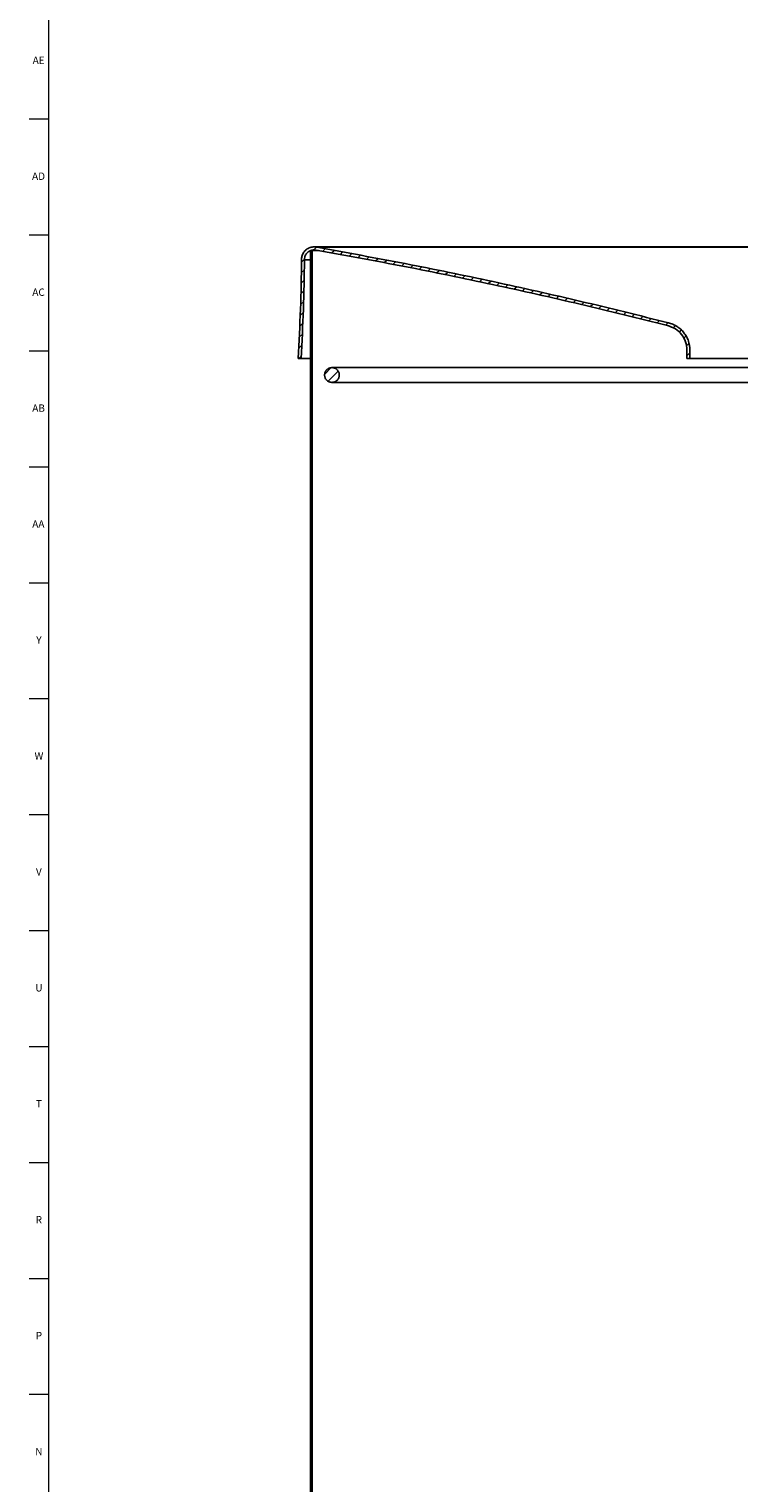
# Model space of a CAD drawing. Units: inches. Extents: x 0.2 to 84.8, y 0.2 to 74.8.
# Drawn here: x 0.2 to 12.2, y 24.2 to 48.9 of the extents above; entities that cross this region are included whole.
import ezdxf

# ---------------------------------------------------------------- set-up
doc = ezdxf.new("R2010")
doc.units = ezdxf.units.IN
doc.header["$MEASUREMENT"] = 0
doc.linetypes.add('SLD-Solid', pattern=[0])
doc.layers.add('OBJECT', color=7, linetype='SLD-Solid')
doc.layers.add('TITLE', color=8, linetype='SLD-Solid')
doc.styles.add('SLDTEXTSTYLE1', font='GOTHIC.TTF', dxfattribs={"width": 0.913})

msp = doc.modelspace()

# ---------------------------------------------------------------- hatches: boundary and pattern name
at = {"layer": 'OBJECT', "linetype": 'SLD-Solid', "lineweight": 18}
h = msp.add_hatch(dxfattribs=at)
h.set_pattern_fill('ANSI31', color=256, style=0)
edge = h.paths.add_edge_path(flags=0)
edge.add_line((4.7310632, 43.2830834), (4.781163, 43.2830834))
edge.add_spline(control_points=[(4.781163, 43.2830834), (4.8161074, 43.8396165), (4.8355489, 44.3973398), (4.8394423, 44.9549554)], knot_values=[0.0000002003, 0.0000002003, 0.0000002003, 0.0000002003, 0.0424915414, 0.0424915414, 0.0424915414, 0.0424915414], weights=[1, 1, 1, 1], degree=3, periodic=0)
edge.add_spline(control_points=[(4.8394423, 44.9549554), (4.8387558, 44.9703224), (4.8402887, 44.9859414), (4.8439497, 45.0008818), (4.8482782, 45.0185464), (4.8557163, 45.0357073), (4.8656479, 45.0509435), (4.8755796, 45.0661797), (4.8882787, 45.0799114), (4.9026937, 45.0910014), (4.917109, 45.1020916), (4.9336379, 45.110846), (4.9509114, 45.1165397), (4.9681854, 45.1222335), (4.9866806, 45.1250234), (5.0048655, 45.1246785), (5.0164022, 45.1244598), (5.0279801, 45.122997), (5.0392087, 45.1203397)], knot_values=[0.0002141364, 0.0002141364, 0.0002141364, 0.0002141364, 0.0013858693, 0.0013858693, 0.0013858693, 0.0027717379, 0.0027717379, 0.0027717379, 0.0041576168, 0.0041576168, 0.0041576168, 0.0055435238, 0.0055435238, 0.0055435238, 0.0069294618, 0.0069294618, 0.0069294618, 0.0078070255, 0.0078070255, 0.0078070255, 0.0078070255], weights=[1, 1, 1, 1, 1, 1, 1, 1, 1, 1, 1, 1, 1, 1, 1, 1, 1, 1, 1], degree=3, periodic=0)
edge.add_spline(control_points=[(5.0392087, 45.1203397), (7.0422914, 44.7694081), (9.0334216, 44.3417049), (11.0039401, 43.8391615)], knot_values=[0.0000011581, 0.0000011581, 0.0000011581, 0.0000011581, 0.1549608071, 0.1549608071, 0.1549608071, 0.1549608071], weights=[1, 1, 1, 1], degree=3, periodic=0)
edge.add_spline(control_points=[(11.0039401, 43.8391615), (11.0502339, 43.82824), (11.0952809, 43.8091778), (11.1353523, 43.7835521), (11.1754333, 43.7579202), (11.2116417, 43.7250146), (11.2409779, 43.6875597), (11.2703119, 43.6501078), (11.2935838, 43.6070743), (11.3088653, 43.5620232), (11.3236791, 43.5183508), (11.3313865, 43.4716358), (11.3313865, 43.4255194)], knot_values=[0.0000008588, 0.0000008588, 0.0000008588, 0.0000008588, 0.0036252844, 0.0036252844, 0.0036252844, 0.0072505874, 0.0072505874, 0.0072505874, 0.0108756059, 0.0108756059, 0.0108756059, 0.0143866257, 0.0143866257, 0.0143866257, 0.0143866257], weights=[1, 1, 1, 1, 1, 1, 1, 1, 1, 1, 1, 1, 1], degree=3, periodic=0)
edge.add_line((11.3313865, 43.4255194), (11.3313865, 43.2830834))
edge.add_line((11.3313865, 43.2830834), (11.3813938, 43.2830834))
edge.add_line((11.3813938, 43.2830834), (11.3813938, 43.4255194))
edge.add_spline(control_points=[(11.3813938, 43.4255194), (11.3813938, 43.4769073), (11.3728322, 43.5289583), (11.3563731, 43.577639), (11.3393433, 43.6280071), (11.3133808, 43.6761291), (11.2806369, 43.7180195), (11.2478905, 43.7599131), (11.2074583, 43.7967299), (11.16269, 43.8254214), (11.1179312, 43.8541068), (11.0676041, 43.8754616), (11.0158744, 43.8877187)], knot_values=[0.0000001973, 0.0000001973, 0.0000001973, 0.0000001973, 0.0039159522, 0.0039159522, 0.0039159522, 0.0079713002, 0.0079713002, 0.0079713002, 0.0120269671, 0.0120269671, 0.0120269671, 0.0160817573, 0.0160817573, 0.0160817573, 0.0160817573], weights=[1, 1, 1, 1, 1, 1, 1, 1, 1, 1, 1, 1, 1], degree=3, periodic=0)
edge.add_spline(control_points=[(11.0158744, 43.8877187), (9.0447062, 44.390416), (7.0529266, 44.8182709), (5.0491924, 45.1693522)], knot_values=[0.0000008087, 0.0000008087, 0.0000008087, 0.0000008087, 0.1550113265, 0.1550113265, 0.1550113265, 0.1550113265], weights=[1, 1, 1, 1], degree=3, periodic=0)
edge.add_spline(control_points=[(5.0491924, 45.1693522), (5.0354619, 45.1724945), (5.0213485, 45.1742735), (5.0072677, 45.174637), (4.9834911, 45.1752507), (4.9592807, 45.1717679), (4.9366412, 45.164477), (4.9140022, 45.1571862), (4.8923098, 45.1458864), (4.8733602, 45.1315131), (4.8544109, 45.1171401), (4.8376818, 45.0992974), (4.8245582, 45.0794624), (4.8114347, 45.0596276), (4.8015546, 45.0372535), (4.7957362, 45.0141928), (4.790809, 44.9946642), (4.7886656, 44.9742265), (4.789434, 44.9541005)], knot_values=[0.0077407615, 0.0077407615, 0.0077407615, 0.0077407615, 0.0088158667, 0.0088158667, 0.0088158667, 0.0106356142, 0.0106356142, 0.0106356142, 0.0124553212, 0.0124553212, 0.0124553212, 0.0142749914, 0.0142749914, 0.0142749914, 0.016094648, 0.016094648, 0.016094648, 0.0176350792, 0.0176350792, 0.0176350792, 0.0176350792], weights=[1, 1, 1, 1, 1, 1, 1, 1, 1, 1, 1, 1, 1, 1, 1, 1, 1, 1, 1], degree=3, periodic=0)
edge.add_spline(control_points=[(4.789434, 44.9541005), (4.7855202, 44.3967688), (4.7660481, 43.8393297), (4.7310632, 43.2830834)], knot_values=[0.0000001999, 0.0000001999, 0.0000001999, 0.0000001999, 0.0424699232, 0.0424699232, 0.0424699232, 0.0424699232], weights=[1, 1, 1, 1], degree=3, periodic=0)
h = msp.add_hatch(dxfattribs=at)
h.set_pattern_fill('ANSI31', color=256, style=0)
h.paths.add_polyline_path([(4.9710194, 45.1130834), (4.9410187, 45.1130834), (4.9410187, 9.5130834), (4.9710194, 9.5130834)], flags=0)
h = msp.add_hatch(dxfattribs=at)
h.set_pattern_fill('ANSI31', color=256, style=0)
edge = h.paths.add_edge_path(flags=0)
edge.add_spline(control_points=[(5.2057932, 42.9263934), (5.2141531, 42.9151749), (5.2245652, 42.9052452), (5.2361672, 42.8974263), (5.2477692, 42.8896075), (5.2608811, 42.8836839), (5.2744172, 42.880146), (5.2879535, 42.8766081), (5.3022872, 42.8753585), (5.3162315, 42.8765005), (5.3301759, 42.8776426), (5.3441155, 42.881208), (5.3568959, 42.8869014), (5.3696762, 42.8925947), (5.3816498, 42.9005732), (5.3918251, 42.9101761), (5.4020002, 42.9197788), (5.4106576, 42.9312707), (5.4170805, 42.9437001), (5.4235032, 42.9561293), (5.4278685, 42.9698387), (5.429815, 42.9836932), (5.4317614, 42.9975473), (5.4313426, 43.0119286), (5.4285935, 43.0256461), (5.4258443, 43.0393634), (5.4206889, 43.0527953), (5.4135543, 43.0648294), (5.4064195, 43.0768637), (5.3971087, 43.0878321), (5.3863929, 43.0968264), (5.3756768, 43.1058209), (5.36326, 43.1130893), (5.3501708, 43.1180298), (5.3370813, 43.1229704), (5.3229583, 43.1257192), (5.3089713, 43.1260487), (5.294984, 43.1263782), (5.280747, 43.1242973), (5.2674392, 43.1199784), (5.2541313, 43.1156594), (5.2413856, 43.1089833), (5.2302576, 43.1005028), (5.2191297, 43.0920224), (5.2093126, 43.0815037), (5.2016191, 43.069818), (5.1939259, 43.0581324), (5.1881441, 43.0449575), (5.1847526, 43.0313842), (5.1813612, 43.0178111), (5.1802664, 43.0034654), (5.181559, 42.9895349), (5.1828515, 42.9756046), (5.186567, 42.9617053), (5.1923977, 42.9489881), (5.1960468, 42.9410291), (5.2005614, 42.9334141), (5.2057932, 42.9263934)], knot_values=[0, 0, 0, 0, 0.0010660955, 0.0010660955, 0.0010660955, 0.0021321897, 0.0021321897, 0.0021321897, 0.0031983015, 0.0031983015, 0.0031983015, 0.0042644273, 0.0042644273, 0.0042644273, 0.0053305502, 0.0053305502, 0.0053305502, 0.0063966544, 0.0063966544, 0.0063966544, 0.007462732, 0.007462732, 0.007462732, 0.0085287872, 0.0085287872, 0.0085287872, 0.009594834, 0.009594834, 0.009594834, 0.0106608905, 0.0106608905, 0.0106608905, 0.0117269702, 0.0117269702, 0.0117269702, 0.0127930763, 0.0127930763, 0.0127930763, 0.0138592001, 0.0138592001, 0.0138592001, 0.0149253254, 0.0149253254, 0.0149253254, 0.0159914355, 0.0159914355, 0.0159914355, 0.0170575207, 0.0170575207, 0.0170575207, 0.0181235821, 0.0181235821, 0.0181235821, 0.0191896308, 0.0191896308, 0.0191896308, 0.0198510072, 0.0198510072, 0.0198510072, 0.0198510072], weights=[1, 1, 1, 1, 1, 1, 1, 1, 1, 1, 1, 1, 1, 1, 1, 1, 1, 1, 1, 1, 1, 1, 1, 1, 1, 1, 1, 1, 1, 1, 1, 1, 1, 1, 1, 1, 1, 1, 1, 1, 1, 1, 1, 1, 1, 1, 1, 1, 1, 1, 1, 1, 1, 1, 1, 1, 1, 1], degree=3, periodic=0)

# ---------------------------------------------------------------- linework, layer by layer
at = {"color": 7, "linetype": 'SLD-Solid', "lineweight": 25}
for p, q in [((26.2597578, 45.1747078), (5.0017843, 45.1747078)), ((4.8394423, 44.9549554), (4.9410187, 44.9549554)), ((4.9710194, 45.1130834), (4.9410187, 45.1130834)), ((4.9410187, 45.1130834), (4.9410187, 9.5130834)), ((4.9710194, 45.1130834), (4.9710194, 9.5130834)), ((4.9710194, 45.1130834), (5.074955, 45.1130834)), ((5.0491924, 45.1693522), (26.21235, 45.1693522)), ((4.781163, 43.2830834), (4.7310632, 43.2830834)), ((4.9410187, 43.2830834), (4.781163, 43.2830834)), ((11.3313865, 43.4255194), (11.3313865, 43.2830834)), ((11.3813938, 43.2830834), (11.3313865, 43.2830834)), ((11.3813938, 43.4255194), (11.3813938, 43.2830834)), ((11.3813938, 43.2830834), (19.8801486, 43.2830834)), ((25.9555145, 43.1260834), (5.3060279, 43.1260834)), ((5.3060279, 42.8760834), (25.9555145, 42.8760834))]:
    msp.add_line(p, q, dxfattribs=at)
for points, knots in [([(4.789434, 44.9541005), (4.7903538, 44.9743541), (4.7923597, 45.0185244), (4.8214266, 45.0817112), (4.8708482, 45.1348062), (4.9353451, 45.1681447), (4.9977978, 45.1779376), (5.035259, 45.1716797), (5.0491924, 45.1693522)], [0, 0, 0, 0, 0.1556925348, 0.3395443303, 0.5233975362, 0.7072544332, 0.8911153466, 1, 1, 1, 1]), ([(4.7310632, 43.2830834), (4.7466133, 43.5612743), (4.7777257, 44.1178729), (4.7855302, 44.6752857), (4.789434, 44.9541005)], [0, 0, 0, 0, 0.49980544555, 1, 1, 1, 1]), ([(4.781163, 43.2830834), (4.7966941, 43.5614176), (4.8277684, 44.1183021), (4.83555, 44.6759988), (4.8394423, 44.9549554)], [0, 0, 0, 0, 0.4998058956, 1, 1, 1, 1]), ([(4.8394423, 44.9549554), (4.8400429, 44.970428), (4.8413537, 45.0041947), (4.8632411, 45.0526462), (4.9007563, 45.0935082), (4.9498988, 45.119331), (4.9983908, 45.1273007), (5.0277952, 45.1222862), (5.0392087, 45.1203397)], [0, 0, 0, 0, 0.1543302777, 0.3368019762, 0.5192750571, 0.7017518128, 0.8842325813, 1, 1, 1, 1]), ([(5.0392087, 45.1203397), (5.5392608, 45.0299223), (6.539365, 44.8490876), (8.0332175, 44.5410054), (9.5225548, 44.2083738), (10.510145, 43.9622323), (11.0039401, 43.8391615)], [0, 0, 0, 0, 0.2498181085, 0.4996362196, 0.7498181032, 1, 1, 1, 1]), ([(5.0491924, 45.1693522), (5.5494074, 45.0788973), (6.5498373, 44.8979876), (8.0441776, 44.5897919), (9.5340022, 44.2570461), (10.521917, 44.0108278), (11.0158744, 43.8877187)], [0, 0, 0, 0, 0.2498182171, 0.4996364367, 0.7498182117, 1, 1, 1, 1]), ([(11.0039401, 43.8391615), (11.0494198, 43.8236167), (11.1403899, 43.7925233), (11.2466788, 43.6920194), (11.3180194, 43.5660684), (11.3269772, 43.4718812), (11.3313865, 43.4255194)], [0, 0, 0, 0, 0.2518921718, 0.5038447636, 0.7557775059, 1, 1, 1, 1]), ([(11.0158744, 43.8877187), (11.0411967, 43.8804152), (11.0925752, 43.8655965), (11.1632396, 43.8275747), (11.2274291, 43.7786824), (11.282001, 43.7200041), (11.326031, 43.6524384), (11.369479, 43.5560466), (11.376678, 43.4771806), (11.3813938, 43.4255194)], [0, 0, 0, 0, 0.1243474577, 0.252299183, 0.3766723859, 0.5046529504, 0.6290161705, 0.7569868869, 1, 1, 1, 1]), ([(5.2057932, 42.9263934), (5.2079221, 42.9236748), (5.21218, 42.9182375), (5.2193945, 42.9107874), (5.2273415, 42.9037544), (5.2386451, 42.8953877), (5.2509686, 42.8884897), (5.2639955, 42.8831989), (5.2774297, 42.8790409), (5.291343, 42.8766127), (5.305386, 42.8759315), (5.315996, 42.8763272), (5.3265298, 42.8776311), (5.3366758, 42.879751), (5.3468511, 42.8827749), (5.3599383, 42.8879203), (5.37232, 42.8947155), (5.3837119, 42.902957), (5.3943589, 42.9121447), (5.4037928, 42.922655), (5.4118144, 42.9342026), (5.4188198, 42.9463964), (5.4242427, 42.9594367), (5.4279896, 42.9729882), (5.4305637, 42.9868131), (5.4313644, 43.000913), (5.4304144, 43.0149406), (5.4282673, 43.028838), (5.4243557, 43.042408), (5.418816, 43.0553302), (5.4121899, 43.0677336), (5.4040071, 43.0792439), (5.3945023, 43.0896042), (5.384144, 43.0991153), (5.3726124, 43.1072684), (5.3602139, 43.1138988), (5.3472911, 43.1194453), (5.33371, 43.123322), (5.3198165, 43.125475), (5.3092236, 43.1261963), (5.2986112, 43.1260065), (5.2882985, 43.1249643), (5.2778625, 43.1230269), (5.2676287, 43.1202012), (5.257677, 43.1165093), (5.2482908, 43.1121124), (5.2390838, 43.1068291), (5.2275312, 43.0988114), (5.2170447, 43.0893504), (5.2078541, 43.0787095), (5.1996061, 43.0673194), (5.1928429, 43.054921), (5.1876928, 43.0418381), (5.1836801, 43.0283601), (5.1814024, 43.0144224), (5.1808729, 43.0003724), (5.1815491, 42.9863272), (5.1840053, 42.9724155), (5.188175, 42.9589964), (5.1940722, 42.9441742), (5.200955, 42.933733), (5.2057932, 42.9263934)], [0, 0, 0, 0, 0.0131904793, 0.0263809584, 0.0395714374, 0.0537141616, 0.0800724895, 0.093262968, 0.1074056453, 0.1337643999, 0.1469550921, 0.1610980028, 0.1742888574, 0.1874797121, 0.2006705669, 0.2148136792, 0.2411726706, 0.254363482, 0.268506574, 0.2948650976, 0.3080556751, 0.3221985296, 0.3485564075, 0.3617466618, 0.3758891638, 0.4022465058, 0.4154364915, 0.4295786828, 0.455935841, 0.4691257343, 0.4832677972, 0.5096252074, 0.5228152266, 0.5369574018, 0.5633153852, 0.5765056911, 0.5906481682, 0.6170067871, 0.6301974113, 0.6443402431, 0.6575310757, 0.6707219082, 0.6839127408, 0.6980558224, 0.7112466639, 0.7244375054, 0.7376283471, 0.7517714656, 0.7781301365, 0.7913207876, 0.8054637183, 0.8318217805, 0.845012127, 0.85915473, 0.8855122202, 0.8987022801, 0.912844558, 0.9392017563, 0.9523916698, 0.9665337638, 1, 1, 1, 1])]:
    msp.add_open_spline(points, degree=3, knots=knots, dxfattribs=at)
at = {"layer": 'TITLE', "linetype": 'SLD-Solid', "lineweight": 18}
for p, q in [((0.5, 0.5), (0.5, 74.5)), ((0.5, 47.3425197), (0.1653543, 47.3425197)), ((0.5, 45.3740157), (0.1653543, 45.3740157)), ((0.5, 43.4055118), (0.1653543, 43.4055118)), ((0.5, 41.4370079), (0.1653543, 41.4370079)), ((0.5, 39.4685039), (0.1653543, 39.4685039)), ((0.5, 37.5), (0.1653543, 37.5)), ((0.4999606, 37.5), (0.5000394, 37.5)), ((0.5, 35.5314961), (0.1653543, 35.5314961)), ((0.5, 33.5629921), (0.1653543, 33.5629921)), ((0.5, 31.5944882), (0.1653543, 31.5944882)), ((0.5, 29.6259843), (0.1653543, 29.6259843)), ((0.5, 27.6574803), (0.1653543, 27.6574803)), ((0.5, 25.6889764), (0.1653543, 25.6889764))]:
    msp.add_line(p, q, dxfattribs=at)

# ---------------------------------------------------------------- texts
at = {"layer": 'TITLE', "char_height": 0.125, "attachment_point": 2, "style": 'SLDTEXTSTYLE1'}
for s, insert in [('AE', (0.3278739, 48.4066496)), ('AD', (0.3261378, 46.4381457)), ('AC', (0.3263259, 44.4696417)), ('AB', (0.3267021, 42.5011378)), ('AA', (0.3225788, 40.5326339)), ('Y', (0.3321997, 38.5641299)), ('W', (0.3327784, 36.595626)), ('V', (0.330753, 34.627122)), ('U', (0.3328508, 32.6586181)), ('T', (0.332301, 30.6901142)), ('R', (0.3309266, 28.7216102)), ('P', (0.3321997, 26.7531063)), ('N', (0.3315342, 24.7846024))]:
    msp.add_mtext(s, dxfattribs=dict(at, insert=insert))

doc.saveas('drawing.dxf')
